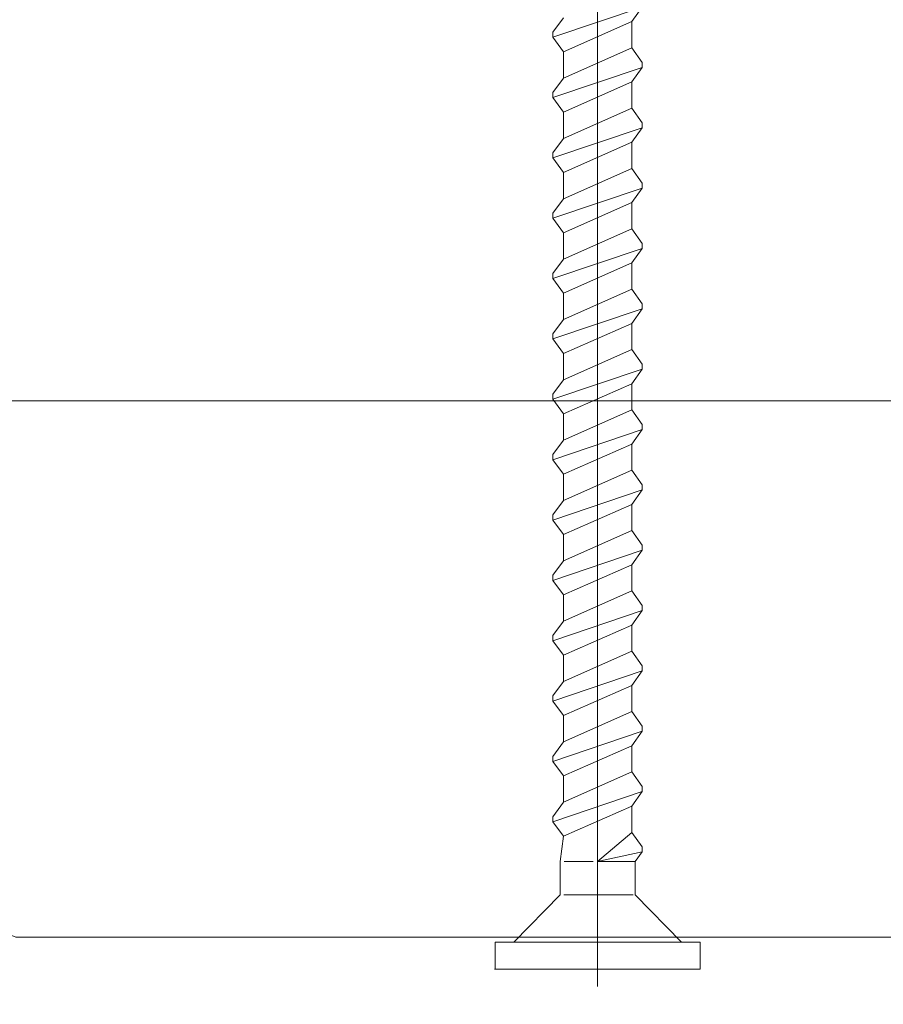
# Model space of a CAD drawing. Units: centimetres. Extents: x -8.8 to 8.8, y -14 to 13.9.
# Drawn here: x -2.2 to -1.1, y -2.4 to -1.2 of the extents above; entities that cross this region are included whole.
import ezdxf
from ezdxf.lldxf.tags import DXFTag

# ---------------------------------------------------------------- set-up
doc = ezdxf.new("R2010")
doc.units = ezdxf.units.CM
doc.header["$MEASUREMENT"] = 0
doc.layers.add('Ebene 1', color=7, linetype='Continuous')
tags = doc.linetypes.add('New Line120', pattern=[0.8, 0.5, -0.1, 0.1, -0.1]).pattern_tags.tags
tags[10:11] = [DXFTag(74, 4), DXFTag(75, 0), DXFTag(340, '0'), DXFTag(46, 1.0), DXFTag(50, 0.0), DXFTag(44, 0.0), DXFTag(45, 0.0)]
tags[8:9] = [DXFTag(74, 4), DXFTag(75, 0), DXFTag(340, '0'), DXFTag(46, 1.0), DXFTag(50, 0.0), DXFTag(44, 0.0), DXFTag(45, 0.0)]
tags[6:7] = [DXFTag(74, 4), DXFTag(75, 0), DXFTag(340, '0'), DXFTag(46, 1.0), DXFTag(50, 0.0), DXFTag(44, 0.0), DXFTag(45, 0.0)]
tags[4:5] = [DXFTag(74, 4), DXFTag(75, 0), DXFTag(340, '0'), DXFTag(46, 1.0), DXFTag(50, 0.0), DXFTag(44, 0.0), DXFTag(45, 0.0)]
tags = doc.linetypes.add('New Line181', pattern=[0.8, 0.5, -0.1, 0.1, -0.1]).pattern_tags.tags
tags[10:11] = [DXFTag(74, 4), DXFTag(75, 0), DXFTag(340, '0'), DXFTag(46, 1.0), DXFTag(50, 0.0), DXFTag(44, 0.0), DXFTag(45, 0.0)]
tags[8:9] = [DXFTag(74, 4), DXFTag(75, 0), DXFTag(340, '0'), DXFTag(46, 1.0), DXFTag(50, 0.0), DXFTag(44, 0.0), DXFTag(45, 0.0)]
tags[6:7] = [DXFTag(74, 4), DXFTag(75, 0), DXFTag(340, '0'), DXFTag(46, 1.0), DXFTag(50, 0.0), DXFTag(44, 0.0), DXFTag(45, 0.0)]
tags[4:5] = [DXFTag(74, 4), DXFTag(75, 0), DXFTag(340, '0'), DXFTag(46, 1.0), DXFTag(50, 0.0), DXFTag(44, 0.0), DXFTag(45, 0.0)]

msp = doc.modelspace()

# ---------------------------------------------------------------- linework, layer by layer
at = {"layer": 'Ebene 1', "color": 242, "lineweight": 50}
msp.add_open_spline([(-7.81441, 13.94876), (-7.81441, 13.94876), (8.68559, 13.94876), (8.68559, 13.94876), (8.68559, 13.94876), (8.68559, 13.94876), (8.68559, -9.35128), (8.68559, -9.35128), (8.68559, -9.35128), (8.68559, -9.35128), (-8.81441, -9.35128), (-8.81441, -9.35128), (-8.81441, -9.35128), (-8.81441, -9.35128), (-8.81441, 11.94876), (-8.81441, 11.94876), (-8.81441, 11.94876), (-8.81441, 11.94876), (-7.81441, 13.94876), (-7.81441, 13.94876)], degree=3, knots=[0, 0, 0, 0, 0.1666667, 0.1666667, 0.1666667, 0.1666667, 0.3333333, 0.3333333, 0.3333333, 0.3333333, 0.5, 0.5, 0.5, 0.5, 0.6666667, 0.6666667, 0.6666667, 0.6666667, 1, 1, 1, 1], dxfattribs=at)
at = {"layer": 'Ebene 1', "color": 142, "lineweight": 9}
for points in [[(-1.46459, 0.11697), (-1.46459, 0.11697), (-1.46459, -2.40336), (-1.46459, -2.40336)], [(-1.5183, -1.26213), (-1.5183, -1.26213), (-1.41087, -1.22586), (-1.41087, -1.22586)], [(-1.42366, -1.24331), (-1.42366, -1.24331), (-1.41087, -1.22586), (-1.41087, -1.22586)], [(-1.5183, -1.25609), (-1.5183, -1.25609), (-1.50551, -1.23864), (-1.50551, -1.23864)], [(-1.50551, -1.27959), (-1.50551, -1.27959), (-1.42366, -1.24331), (-1.42366, -1.24331)], [(-1.42366, -1.27491), (-1.42366, -1.27491), (-1.42366, -1.24331), (-1.42366, -1.24331)], [(-1.5183, -1.26213), (-1.5183, -1.26213), (-1.5183, -1.25609), (-1.5183, -1.25609)], [(-1.50551, -1.27959), (-1.50551, -1.27959), (-1.5183, -1.26213), (-1.5183, -1.26213)], [(-1.50551, -1.31119), (-1.50551, -1.31119), (-1.42366, -1.27491), (-1.42366, -1.27491)], [(-1.41087, -1.29237), (-1.41087, -1.29237), (-1.42366, -1.27491), (-1.42366, -1.27491)], [(-1.50551, -1.31119), (-1.50551, -1.31119), (-1.50551, -1.27959), (-1.50551, -1.27959)], [(-1.5183, -1.33469), (-1.5183, -1.33469), (-1.41087, -1.29841), (-1.41087, -1.29841)], [(-1.42366, -1.31586), (-1.42366, -1.31586), (-1.41087, -1.29841), (-1.41087, -1.29841)], [(-1.41087, -1.29841), (-1.41087, -1.29841), (-1.41087, -1.29237), (-1.41087, -1.29237)], [(-1.5183, -1.32864), (-1.5183, -1.32864), (-1.50551, -1.31119), (-1.50551, -1.31119)], [(-1.50551, -1.35214), (-1.50551, -1.35214), (-1.42366, -1.31586), (-1.42366, -1.31586)], [(-1.42366, -1.34746), (-1.42366, -1.34746), (-1.42366, -1.31586), (-1.42366, -1.31586)], [(-1.5183, -1.33469), (-1.5183, -1.33469), (-1.5183, -1.32864), (-1.5183, -1.32864)], [(-1.50551, -1.35214), (-1.50551, -1.35214), (-1.5183, -1.33469), (-1.5183, -1.33469)], [(-1.50551, -1.38374), (-1.50551, -1.38374), (-1.42366, -1.34746), (-1.42366, -1.34746)], [(-1.41087, -1.36492), (-1.41087, -1.36492), (-1.42366, -1.34746), (-1.42366, -1.34746)], [(-1.50551, -1.38374), (-1.50551, -1.38374), (-1.50551, -1.35214), (-1.50551, -1.35214)], [(-1.5183, -1.40724), (-1.5183, -1.40724), (-1.41087, -1.37096), (-1.41087, -1.37096)], [(-1.42366, -1.38842), (-1.42366, -1.38842), (-1.41087, -1.37096), (-1.41087, -1.37096)], [(-1.41087, -1.37096), (-1.41087, -1.37096), (-1.41087, -1.36492), (-1.41087, -1.36492)], [(-1.5183, -1.40119), (-1.5183, -1.40119), (-1.50551, -1.38374), (-1.50551, -1.38374)], [(-1.50551, -1.42469), (-1.50551, -1.42469), (-1.42366, -1.38842), (-1.42366, -1.38842)], [(-1.42366, -1.42002), (-1.42366, -1.42002), (-1.42366, -1.38842), (-1.42366, -1.38842)], [(-1.5183, -1.40724), (-1.5183, -1.40724), (-1.5183, -1.40119), (-1.5183, -1.40119)], [(-1.50551, -1.42469), (-1.50551, -1.42469), (-1.5183, -1.40724), (-1.5183, -1.40724)], [(-1.50551, -1.45629), (-1.50551, -1.45629), (-1.42366, -1.42002), (-1.42366, -1.42002)], [(-1.41087, -1.43747), (-1.41087, -1.43747), (-1.42366, -1.42002), (-1.42366, -1.42002)], [(-1.50551, -1.45629), (-1.50551, -1.45629), (-1.50551, -1.42469), (-1.50551, -1.42469)], [(-1.5183, -1.47979), (-1.5183, -1.47979), (-1.41087, -1.44351), (-1.41087, -1.44351)], [(-1.42366, -1.46097), (-1.42366, -1.46097), (-1.41087, -1.44351), (-1.41087, -1.44351)], [(-1.41087, -1.44351), (-1.41087, -1.44351), (-1.41087, -1.43747), (-1.41087, -1.43747)], [(-1.5183, -1.47374), (-1.5183, -1.47374), (-1.50551, -1.45629), (-1.50551, -1.45629)], [(-1.50551, -1.49724), (-1.50551, -1.49724), (-1.42366, -1.46097), (-1.42366, -1.46097)], [(-1.42366, -1.49256), (-1.42366, -1.49256), (-1.42366, -1.46097), (-1.42366, -1.46097)], [(-1.5183, -1.47979), (-1.5183, -1.47979), (-1.5183, -1.47374), (-1.5183, -1.47374)], [(-1.50551, -1.49724), (-1.50551, -1.49724), (-1.5183, -1.47979), (-1.5183, -1.47979)], [(-1.50551, -1.52884), (-1.50551, -1.52884), (-1.42366, -1.49256), (-1.42366, -1.49256)], [(-1.50551, -1.52884), (-1.50551, -1.52884), (-1.50551, -1.49724), (-1.50551, -1.49724)], [(-1.41087, -1.51002), (-1.41087, -1.51002), (-1.42366, -1.49256), (-1.42366, -1.49256)], [(-1.41087, -1.51606), (-1.41087, -1.51606), (-1.41087, -1.51002), (-1.41087, -1.51002)], [(-1.5183, -1.55234), (-1.5183, -1.55234), (-1.41087, -1.51606), (-1.41087, -1.51606)], [(-1.42366, -1.53352), (-1.42366, -1.53352), (-1.41087, -1.51606), (-1.41087, -1.51606)], [(-1.5183, -1.54629), (-1.5183, -1.54629), (-1.50551, -1.52884), (-1.50551, -1.52884)], [(-1.50551, -1.56979), (-1.50551, -1.56979), (-1.42366, -1.53352), (-1.42366, -1.53352)], [(-1.42366, -1.56511), (-1.42366, -1.56511), (-1.42366, -1.53352), (-1.42366, -1.53352)], [(-1.5183, -1.55234), (-1.5183, -1.55234), (-1.5183, -1.54629), (-1.5183, -1.54629)], [(-1.50551, -1.56979), (-1.50551, -1.56979), (-1.5183, -1.55234), (-1.5183, -1.55234)], [(-1.50551, -1.60139), (-1.50551, -1.60139), (-1.42366, -1.56511), (-1.42366, -1.56511)], [(-1.50551, -1.60139), (-1.50551, -1.60139), (-1.50551, -1.56979), (-1.50551, -1.56979)], [(-1.41087, -1.58257), (-1.41087, -1.58257), (-1.42366, -1.56511), (-1.42366, -1.56511)], [(-1.41087, -1.58861), (-1.41087, -1.58861), (-1.41087, -1.58257), (-1.41087, -1.58257)], [(-1.5183, -1.62489), (-1.5183, -1.62489), (-1.41087, -1.58861), (-1.41087, -1.58861)], [(-1.42366, -1.60607), (-1.42366, -1.60607), (-1.41087, -1.58861), (-1.41087, -1.58861)], [(-1.5183, -1.61884), (-1.5183, -1.61884), (-1.50551, -1.60139), (-1.50551, -1.60139)], [(-1.50551, -1.64234), (-1.50551, -1.64234), (-1.42366, -1.60607), (-1.42366, -1.60607)], [(-1.42366, -1.63767), (-1.42366, -1.63767), (-1.42366, -1.60607), (-1.42366, -1.60607)], [(-1.5183, -1.62489), (-1.5183, -1.62489), (-1.5183, -1.61884), (-1.5183, -1.61884)], [(-1.50551, -1.64234), (-1.50551, -1.64234), (-1.5183, -1.62489), (-1.5183, -1.62489)], [(-1.50551, -1.67394), (-1.50551, -1.67394), (-1.42366, -1.63767), (-1.42366, -1.63767)], [(-1.50551, -1.67394), (-1.50551, -1.67394), (-1.50551, -1.64234), (-1.50551, -1.64234)], [(-1.41087, -1.65512), (-1.41087, -1.65512), (-1.42366, -1.63767), (-1.42366, -1.63767)], [(-1.41087, -1.66116), (-1.41087, -1.66116), (-1.41087, -1.65512), (-1.41087, -1.65512)], [(-1.5183, -1.69744), (-1.5183, -1.69744), (-1.41087, -1.66116), (-1.41087, -1.66116)], [(-1.42366, -1.67862), (-1.42366, -1.67862), (-1.41087, -1.66116), (-1.41087, -1.66116)], [(-1.5183, -1.69139), (-1.5183, -1.69139), (-1.50551, -1.67394), (-1.50551, -1.67394)], [(-1.50551, -1.71489), (-1.50551, -1.71489), (-1.42366, -1.67862), (-1.42366, -1.67862)], [(-1.42366, -1.71022), (-1.42366, -1.71022), (-1.42366, -1.67862), (-1.42366, -1.67862)], [(-1.5183, -1.69744), (-1.5183, -1.69744), (-1.5183, -1.69139), (-1.5183, -1.69139)], [(-1.50551, -1.71489), (-1.50551, -1.71489), (-1.5183, -1.69744), (-1.5183, -1.69744)], [(-1.50551, -1.74649), (-1.50551, -1.74649), (-1.42366, -1.71022), (-1.42366, -1.71022)], [(-1.50551, -1.74649), (-1.50551, -1.74649), (-1.50551, -1.71489), (-1.50551, -1.71489)], [(-1.41087, -1.72767), (-1.41087, -1.72767), (-1.42366, -1.71022), (-1.42366, -1.71022)], [(-1.41087, -1.73372), (-1.41087, -1.73372), (-1.41087, -1.72767), (-1.41087, -1.72767)], [(-1.5183, -1.76999), (-1.5183, -1.76999), (-1.41087, -1.73372), (-1.41087, -1.73372)], [(-1.42366, -1.75117), (-1.42366, -1.75117), (-1.41087, -1.73372), (-1.41087, -1.73372)], [(-1.5183, -1.76395), (-1.5183, -1.76395), (-1.50551, -1.74649), (-1.50551, -1.74649)], [(-1.50551, -1.78744), (-1.50551, -1.78744), (-1.42366, -1.75117), (-1.42366, -1.75117)], [(-1.42366, -1.78277), (-1.42366, -1.78277), (-1.42366, -1.75117), (-1.42366, -1.75117)], [(-1.5183, -1.76999), (-1.5183, -1.76999), (-1.5183, -1.76395), (-1.5183, -1.76395)], [(-1.50551, -1.78744), (-1.50551, -1.78744), (-1.5183, -1.76999), (-1.5183, -1.76999)], [(-1.50551, -1.81904), (-1.50551, -1.81904), (-1.42366, -1.78277), (-1.42366, -1.78277)], [(-1.50551, -1.81904), (-1.50551, -1.81904), (-1.50551, -1.78744), (-1.50551, -1.78744)], [(-1.41087, -1.80022), (-1.41087, -1.80022), (-1.42366, -1.78277), (-1.42366, -1.78277)], [(-1.5183, -1.84254), (-1.5183, -1.84254), (-1.41087, -1.80627), (-1.41087, -1.80627)], [(-1.42366, -1.82372), (-1.42366, -1.82372), (-1.41087, -1.80627), (-1.41087, -1.80627)], [(-1.41087, -1.80627), (-1.41087, -1.80627), (-1.41087, -1.80022), (-1.41087, -1.80022)], [(-1.5183, -1.8365), (-1.5183, -1.8365), (-1.50551, -1.81904), (-1.50551, -1.81904)], [(-1.50551, -1.86), (-1.50551, -1.86), (-1.42366, -1.82372), (-1.42366, -1.82372)], [(-1.42366, -1.85532), (-1.42366, -1.85532), (-1.42366, -1.82372), (-1.42366, -1.82372)], [(-1.5183, -1.84254), (-1.5183, -1.84254), (-1.5183, -1.8365), (-1.5183, -1.8365)], [(-1.50551, -1.86), (-1.50551, -1.86), (-1.5183, -1.84254), (-1.5183, -1.84254)], [(-1.50551, -1.8916), (-1.50551, -1.8916), (-1.42366, -1.85532), (-1.42366, -1.85532)], [(-1.41087, -1.87277), (-1.41087, -1.87277), (-1.42366, -1.85532), (-1.42366, -1.85532)], [(-1.50551, -1.8916), (-1.50551, -1.8916), (-1.50551, -1.86), (-1.50551, -1.86)], [(-1.5183, -1.91509), (-1.5183, -1.91509), (-1.41087, -1.87882), (-1.41087, -1.87882)], [(-1.42366, -1.89627), (-1.42366, -1.89627), (-1.41087, -1.87882), (-1.41087, -1.87882)], [(-1.41087, -1.87882), (-1.41087, -1.87882), (-1.41087, -1.87277), (-1.41087, -1.87277)], [(-1.5183, -1.90905), (-1.5183, -1.90905), (-1.50551, -1.8916), (-1.50551, -1.8916)], [(-1.50551, -1.93255), (-1.50551, -1.93255), (-1.42366, -1.89627), (-1.42366, -1.89627)], [(-1.42366, -1.92787), (-1.42366, -1.92787), (-1.42366, -1.89627), (-1.42366, -1.89627)], [(-1.5183, -1.91509), (-1.5183, -1.91509), (-1.5183, -1.90905), (-1.5183, -1.90905)], [(-1.50551, -1.93255), (-1.50551, -1.93255), (-1.5183, -1.91509), (-1.5183, -1.91509)], [(-1.50551, -1.96415), (-1.50551, -1.96415), (-1.42366, -1.92787), (-1.42366, -1.92787)], [(-1.41087, -1.94533), (-1.41087, -1.94533), (-1.42366, -1.92787), (-1.42366, -1.92787)], [(-1.50551, -1.96415), (-1.50551, -1.96415), (-1.50551, -1.93255), (-1.50551, -1.93255)], [(-1.5183, -1.98765), (-1.5183, -1.98765), (-1.41087, -1.95137), (-1.41087, -1.95137)], [(-1.42366, -1.96882), (-1.42366, -1.96882), (-1.41087, -1.95137), (-1.41087, -1.95137)], [(-1.41087, -1.95137), (-1.41087, -1.95137), (-1.41087, -1.94533), (-1.41087, -1.94533)], [(-1.5183, -1.9816), (-1.5183, -1.9816), (-1.50551, -1.96415), (-1.50551, -1.96415)], [(-1.50551, -2.00511), (-1.50551, -2.00511), (-1.42366, -1.96882), (-1.42366, -1.96882)], [(-1.42366, -2.00043), (-1.42366, -2.00043), (-1.42366, -1.96882), (-1.42366, -1.96882)], [(-1.5183, -1.98765), (-1.5183, -1.98765), (-1.5183, -1.9816), (-1.5183, -1.9816)], [(-1.50551, -2.00511), (-1.50551, -2.00511), (-1.5183, -1.98765), (-1.5183, -1.98765)], [(-1.50551, -2.0367), (-1.50551, -2.0367), (-1.42366, -2.00043), (-1.42366, -2.00043)], [(-1.41087, -2.01787), (-1.41087, -2.01787), (-1.42366, -2.00043), (-1.42366, -2.00043)], [(-1.50551, -2.0367), (-1.50551, -2.0367), (-1.50551, -2.00511), (-1.50551, -2.00511)], [(-1.5183, -2.0602), (-1.5183, -2.0602), (-1.41087, -2.02392), (-1.41087, -2.02392)], [(-1.42366, -2.04138), (-1.42366, -2.04138), (-1.41087, -2.02392), (-1.41087, -2.02392)], [(-1.41087, -2.02392), (-1.41087, -2.02392), (-1.41087, -2.01787), (-1.41087, -2.01787)], [(-1.5183, -2.05415), (-1.5183, -2.05415), (-1.50551, -2.0367), (-1.50551, -2.0367)], [(-1.50551, -2.07765), (-1.50551, -2.07765), (-1.42366, -2.04138), (-1.42366, -2.04138)], [(-1.42366, -2.07298), (-1.42366, -2.07298), (-1.42366, -2.04138), (-1.42366, -2.04138)], [(-1.5183, -2.0602), (-1.5183, -2.0602), (-1.5183, -2.05415), (-1.5183, -2.05415)], [(-1.50551, -2.07765), (-1.50551, -2.07765), (-1.5183, -2.0602), (-1.5183, -2.0602)], [(-1.50551, -2.10925), (-1.50551, -2.10925), (-1.42366, -2.07298), (-1.42366, -2.07298)], [(-1.50551, -2.10925), (-1.50551, -2.10925), (-1.50551, -2.07765), (-1.50551, -2.07765)], [(-1.50551, -2.10925), (-1.50551, -2.10925), (-1.50551, -2.07765), (-1.50551, -2.07765)], [(-1.41087, -2.09043), (-1.41087, -2.09043), (-1.42366, -2.07298), (-1.42366, -2.07298)], [(-1.41087, -2.09647), (-1.41087, -2.09647), (-1.41087, -2.09043), (-1.41087, -2.09043)], [(-1.5183, -2.13276), (-1.5183, -2.13276), (-1.41087, -2.09647), (-1.41087, -2.09647)], [(-1.42366, -2.11392), (-1.42366, -2.11392), (-1.41087, -2.09647), (-1.41087, -2.09647)], [(-1.5183, -2.1267), (-1.5183, -2.1267), (-1.50551, -2.10925), (-1.50551, -2.10925)], [(-1.50551, -2.1502), (-1.50551, -2.1502), (-1.42366, -2.11392), (-1.42366, -2.11392)], [(-1.42366, -2.14552), (-1.42366, -2.14552), (-1.42366, -2.11392), (-1.42366, -2.11392)], [(-1.5183, -2.13276), (-1.5183, -2.13276), (-1.5183, -2.1267), (-1.5183, -2.1267)], [(-1.50551, -2.1502), (-1.50551, -2.1502), (-1.5183, -2.13276), (-1.5183, -2.13276)], [(-1.50551, -2.1818), (-1.50551, -2.1818), (-1.42366, -2.14552), (-1.42366, -2.14552)], [(-1.50551, -2.1818), (-1.50551, -2.1818), (-1.50551, -2.1502), (-1.50551, -2.1502)], [(-1.41087, -2.16299), (-1.41087, -2.16299), (-1.42366, -2.14552), (-1.42366, -2.14552)], [(-1.41087, -2.16903), (-1.41087, -2.16903), (-1.41087, -2.16299), (-1.41087, -2.16299)], [(-1.5183, -2.2053), (-1.5183, -2.2053), (-1.41087, -2.16903), (-1.41087, -2.16903)], [(-1.42366, -2.18648), (-1.42366, -2.18648), (-1.41087, -2.16903), (-1.41087, -2.16903)], [(-1.5183, -2.19926), (-1.5183, -2.19926), (-1.50551, -2.1818), (-1.50551, -2.1818)], [(-1.50551, -2.22275), (-1.50551, -2.22275), (-1.42366, -2.18648), (-1.42366, -2.18648)], [(-1.42366, -2.21808), (-1.42366, -2.21808), (-1.42366, -2.18648), (-1.42366, -2.18648)], [(-1.5183, -2.2053), (-1.5183, -2.2053), (-1.5183, -2.19926), (-1.5183, -2.19926)], [(-1.50551, -2.22275), (-1.50551, -2.22275), (-1.5183, -2.2053), (-1.5183, -2.2053)], [(-1.50978, -2.25321), (-1.50978, -2.25321), (-1.50551, -2.22275), (-1.50551, -2.22275)], [(-1.42366, -2.21808), (-1.42366, -2.21808), (-1.46459, -2.25321), (-1.46459, -2.25321)], [(-1.41087, -2.23553), (-1.41087, -2.23553), (-1.42366, -2.21808), (-1.42366, -2.21808)], [(-1.41087, -2.24157), (-1.41087, -2.24157), (-1.41087, -2.23553), (-1.41087, -2.23553)], [(-1.41087, -2.24157), (-1.41087, -2.24157), (-1.46459, -2.25321), (-1.46459, -2.25321)], [(-1.4194, -2.25321), (-1.4194, -2.25321), (-1.41087, -2.24157), (-1.41087, -2.24157)], [(-1.50978, -2.29325), (-1.50978, -2.29325), (-1.50978, -2.25321), (-1.50978, -2.25321)], [(-1.46986, -2.25321), (-1.46986, -2.25321), (-1.5047, -2.25321), (-1.5047, -2.25321)], [(-1.4194, -2.25321), (-1.4194, -2.25321), (-1.46459, -2.25321), (-1.46459, -2.25321)], [(-1.4194, -2.29325), (-1.4194, -2.29325), (-1.4194, -2.25321), (-1.4194, -2.25321)], [(-1.50978, -2.29325), (-1.50978, -2.29325), (-1.56541, -2.35019), (-1.56541, -2.35019)], [(-1.5053, -2.29327), (-1.5053, -2.29327), (-1.47966, -2.29327), (-1.47966, -2.29327)], [(-1.47966, -2.29327), (-1.47966, -2.29327), (-1.4219, -2.29327), (-1.4219, -2.29327)], [(-1.4194, -2.29325), (-1.4194, -2.29325), (-1.36376, -2.35019), (-1.36376, -2.35019)], [(-1.58773, -2.38276), (-1.58773, -2.38276), (-1.58773, -2.3502), (-1.58773, -2.3502)], [(-1.58773, -2.3502), (-1.58773, -2.3502), (-1.47423, -2.3502), (-1.47423, -2.3502)], [(-1.47423, -2.3502), (-1.47423, -2.3502), (-1.34145, -2.3502), (-1.34145, -2.3502)], [(-1.34145, -2.3502), (-1.34145, -2.3502), (-1.34145, -2.38276), (-1.34145, -2.38276)], [(-1.58866, -2.38276), (-1.58866, -2.38276), (-1.34145, -2.38276), (-1.34145, -2.38276)]]:
    msp.add_open_spline(points, degree=3, dxfattribs=at)
at = {"layer": 'Ebene 1', "color": 250, "linetype": 'New Line181', "lineweight": 9}
msp.add_open_spline([(-0.4636, -0.73148), (-0.46504, -0.72148), (-0.4706, -0.71616), (-0.48031, -0.71551), (-0.48031, -0.71551), (-0.48031, -0.71551), (-0.55382, -0.71551), (-0.55382, -0.71551), (-0.55382, -0.71551), (-0.55382, -0.71551), (-0.60394, -0.76341), (-0.60394, -0.76341), (-0.60394, -0.76341), (-0.60394, -0.76341), (-0.60394, -0.77937), (-0.60394, -0.77937), (-0.60394, -0.77937), (-0.60359, -0.78898), (-0.59715, -0.795), (-0.58724, -0.79534), (-0.58724, -0.79534), (-0.58724, -0.79534), (-0.57397, -0.79534), (-0.57397, -0.79534), (-0.57397, -0.79534), (-0.57221, -0.79537), (-0.57064, -0.79474), (-0.56924, -0.79347), (-0.56924, -0.79347), (-0.56924, -0.79347), (-0.54754, -0.77273), (-0.54754, -0.77273), (-0.54754, -0.77273), (-0.53848, -0.76745), (-0.53091, -0.77034), (-0.53047, -0.78034), (-0.53047, -0.78034), (-0.53047, -0.78034), (-0.54279, -0.91487), (-0.54279, -0.91487), (-0.54279, -0.91487), (-0.54279, -0.91487), (-0.55943, -0.92945), (-0.55943, -0.92945), (-0.55943, -0.92945), (-0.55943, -0.92945), (-0.8466, -0.92945), (-0.8466, -0.92945), (-0.8466, -0.92945), (-0.8466, -0.92945), (-0.86324, -0.91487), (-0.86324, -0.91487), (-0.86324, -0.91487), (-0.86324, -0.91487), (-0.8747, -0.79901), (-0.8747, -0.79901), (-0.8747, -0.79901), (-0.87405, -0.78988), (-0.86687, -0.7848), (-0.85762, -0.7914), (-0.85762, -0.7914), (-0.85762, -0.7914), (-0.84581, -0.80269), (-0.84581, -0.80269), (-0.84581, -0.80269), (-0.8445, -0.80384), (-0.843, -0.80461), (-0.84108, -0.80456), (-0.84108, -0.80456), (-0.84108, -0.80456), (-0.82781, -0.80456), (-0.82781, -0.80456), (-0.82781, -0.80456), (-0.81782, -0.80365), (-0.81253, -0.7985), (-0.81116, -0.78983), (-0.81116, -0.78983), (-0.81116, -0.78983), (-0.81111, -0.77263), (-0.81111, -0.77263), (-0.81111, -0.77263), (-0.81111, -0.77263), (-0.86123, -0.72473), (-0.86123, -0.72473), (-0.86123, -0.72473), (-0.86123, -0.72473), (-0.94476, -0.72473), (-0.94476, -0.72473), (-0.94476, -0.72473), (-0.94476, -0.72473), (-0.99488, -0.77263), (-0.99488, -0.77263), (-0.99488, -0.77263), (-0.99488, -0.77263), (-0.99488, -0.7886), (-0.99488, -0.7886), (-0.99488, -0.7886), (-0.99417, -0.79761), (-0.98907, -0.8033), (-0.97818, -0.80456), (-0.97818, -0.80456), (-0.97818, -0.80456), (-0.96491, -0.80456), (-0.96491, -0.80456), (-0.96491, -0.80456), (-0.96338, -0.80451), (-0.96198, -0.80411), (-0.96078, -0.8032), (-0.96078, -0.8032), (-0.96078, -0.8032), (-0.94776, -0.79086), (-0.94776, -0.79086), (-0.94776, -0.79086), (-0.94122, -0.78561), (-0.93159, -0.78939), (-0.9313, -0.79901), (-0.9313, -0.79901), (-0.9313, -0.79901), (-0.94275, -0.91487), (-0.94275, -0.91487), (-0.94275, -0.91487), (-0.94458, -0.92531), (-0.95056, -0.92951), (-0.95939, -0.92945), (-0.95939, -0.92945), (-0.95939, -0.92945), (-1.13989, -0.92945), (-1.13989, -0.92945), (-1.13989, -0.92945), (-1.15571, -0.94125), (-1.17209, -0.94283), (-1.18927, -0.92945), (-1.18927, -0.92945), (-1.18927, -0.92945), (-2.30678, -0.92945), (-2.30678, -0.92945), (-2.30678, -0.92945), (-2.31464, -0.93005), (-2.3205, -0.92591), (-2.32343, -0.91487), (-2.32343, -0.91487), (-2.32343, -0.91487), (-2.33488, -0.78979), (-2.33488, -0.78979), (-2.33488, -0.78979), (-2.3348, -0.78027), (-2.32457, -0.77625), (-2.3178, -0.78218), (-2.3178, -0.78218), (-2.3178, -0.78218), (-2.30599, -0.79347), (-2.30599, -0.79347), (-2.30599, -0.79347), (-2.30483, -0.79472), (-2.30325, -0.79534), (-2.30127, -0.79534), (-2.30127, -0.79534), (-2.30127, -0.79534), (-2.288, -0.79534), (-2.288, -0.79534), (-2.288, -0.79534), (-2.27913, -0.79414), (-2.27312, -0.78937), (-2.27129, -0.77937), (-2.27129, -0.77937), (-2.27129, -0.77937), (-2.27129, -0.76341), (-2.27129, -0.76341), (-2.27129, -0.76341), (-2.27129, -0.76341), (-2.32141, -0.71551), (-2.32141, -0.71551), (-2.32141, -0.71551), (-2.32141, -0.71551), (-2.40495, -0.71551), (-2.40495, -0.71551), (-2.40495, -0.71551), (-2.40495, -0.71551), (-2.45507, -0.76341), (-2.45507, -0.76341), (-2.45507, -0.76341), (-2.45507, -0.76341), (-2.45507, -0.77937), (-2.45507, -0.77937), (-2.45507, -0.77937), (-2.45402, -0.78959), (-2.44778, -0.79518), (-2.43836, -0.79534), (-2.43836, -0.79534), (-2.43836, -0.79534), (-2.4251, -0.79534), (-2.4251, -0.79534), (-2.4251, -0.79534), (-2.42277, -0.79526), (-2.4212, -0.79464), (-2.42038, -0.79347), (-2.42038, -0.79347), (-2.42038, -0.79347), (-2.40855, -0.78218), (-2.40855, -0.78218), (-2.40855, -0.78218), (-2.40246, -0.77596), (-2.39099, -0.78049), (-2.39148, -0.78979), (-2.39148, -0.78979), (-2.39148, -0.78979), (-2.40293, -0.91487), (-2.40293, -0.91487), (-2.40293, -0.91487), (-2.40483, -0.92457), (-2.41038, -0.92942), (-2.41958, -0.92945), (-2.41958, -0.92945), (-2.41958, -0.92945), (-2.70674, -0.92945), (-2.70674, -0.92945), (-2.70674, -0.92945), (-2.70674, -0.92945), (-2.72339, -0.91487), (-2.72339, -0.91487), (-2.72339, -0.91487), (-2.72339, -0.91487), (-2.73571, -0.78034), (-2.73571, -0.78034), (-2.73571, -0.78034), (-2.73509, -0.76973), (-2.72685, -0.76723), (-2.71863, -0.77273), (-2.71863, -0.77273), (-2.71863, -0.77273), (-2.69693, -0.79347), (-2.69693, -0.79347), (-2.69693, -0.79347), (-2.69564, -0.79466), (-2.6941, -0.79536), (-2.6922, -0.79534), (-2.6922, -0.79534), (-2.6922, -0.79534), (-2.67894, -0.79534), (-2.67894, -0.79534), (-2.67894, -0.79534), (-2.66915, -0.79377), (-2.66361, -0.78913), (-2.66237, -0.78143), (-2.66237, -0.78143), (-2.66237, -0.78143), (-2.66223, -0.76341), (-2.66223, -0.76341), (-2.66223, -0.76341), (-2.66223, -0.76341), (-2.71235, -0.71551), (-2.71235, -0.71551), (-2.71235, -0.71551), (-2.71235, -0.71551), (-2.78586, -0.71551), (-2.78586, -0.71551), (-2.78586, -0.71551), (-2.79606, -0.71617), (-2.80163, -0.7215), (-2.80257, -0.73148), (-2.80257, -0.73148), (-2.80257, -0.73148), (-2.80257, -2.40271), (-2.80257, -2.40271), (-2.80257, -2.40271), (-2.80257, -2.40271), (-2.80257, -2.79386), (-2.80257, -2.79386), (-2.80257, -2.79386), (-2.8029, -2.79713), (-2.80221, -2.79963), (-2.8005, -2.80137), (-2.8005, -2.80137), (-2.8005, -2.80137), (-2.62087, -3.02508), (-2.62087, -3.02508), (-2.62087, -3.02508), (-2.61926, -3.02674), (-2.61753, -3.02803), (-2.61551, -3.0285), (-2.61551, -3.0285), (-2.61551, -3.0285), (-2.29727, -3.10998), (-2.29727, -3.10998), (-2.29727, -3.10998), (-2.28918, -3.11114), (-2.28583, -3.10712), (-2.28465, -3.10073), (-2.28465, -3.10073), (-2.28465, -3.10073), (-2.28466, -2.9843), (-2.28466, -2.9843), (-2.28466, -2.9843), (-2.28466, -2.9843), (-2.29468, -2.97877), (-2.29468, -2.97877), (-2.29468, -2.97877), (-2.30563, -2.97273), (-2.32376, -2.97773), (-2.32475, -2.99536), (-2.32475, -2.99536), (-2.32475, -2.99536), (-2.32475, -3.00973), (-2.32475, -3.00973), (-2.32475, -3.00973), (-2.32558, -3.01841), (-2.33051, -3.02417), (-2.34146, -3.02569), (-2.34146, -3.02569), (-2.47477, -3.04286), (-2.53641, -2.83147), (-2.36003, -2.80278), (-2.36003, -2.80278), (-2.36003, -2.80278), (-2.33793, -2.80253), (-2.33793, -2.80253), (-2.33793, -2.80253), (-2.32934, -2.80464), (-2.32495, -2.80984), (-2.32475, -2.81814), (-2.32475, -2.81814), (-2.32475, -2.81814), (-2.32475, -2.83251), (-2.32475, -2.83251), (-2.32475, -2.83251), (-2.32047, -2.85307), (-2.30711, -2.85675), (-2.28466, -2.84358), (-2.28466, -2.84358), (-2.28466, -2.84358), (-2.28466, -2.791), (-2.28466, -2.791), (-2.28466, -2.791), (-2.28767, -2.77193), (-2.29708, -2.76141), (-2.31291, -2.75945), (-2.31291, -2.75945), (-2.32453, -2.76096), (-2.33182, -2.75551), (-2.33478, -2.74311), (-2.33478, -2.74311), (-2.33478, -2.74311), (-2.33478, -2.59071), (-2.33478, -2.59071), (-2.33478, -2.59071), (-2.33478, -2.59071), (-2.39934, -2.3605), (-2.39934, -2.3605), (-2.39934, -2.3605), (-2.41247, -2.30894), (-2.35829, -2.26379), (-2.30805, -2.28544), (-2.30805, -2.28544), (-2.30805, -2.28544), (-2.16422, -2.34398), (-2.16422, -2.34398), (-2.16422, -2.34398), (-2.16422, -2.34398), (-0.86252, -2.34398), (-0.86252, -2.34398), (-0.86252, -2.34398), (-0.85003, -2.34518), (-0.84465, -2.35188), (-0.84638, -2.36407), (-0.84638, -2.36407), (-0.84638, -2.36407), (-0.86423, -2.4277), (-0.86423, -2.4277), (-0.86423, -2.4277), (-0.86538, -2.43471), (-0.86254, -2.43912), (-0.85388, -2.43974), (-0.85388, -2.43974), (-0.85388, -2.43974), (-0.76322, -2.43398), (-0.76322, -2.43398), (-0.76322, -2.43398), (-0.75187, -2.43163), (-0.74678, -2.42526), (-0.74796, -2.41487), (-0.74796, -2.41487), (-0.74796, -2.41487), (-0.78345, -2.24818), (-0.78345, -2.24818), (-0.78345, -2.24818), (-0.78345, -2.24818), (-0.75003, -2.21625), (-0.75003, -2.21625), (-0.75003, -2.21625), (-0.75003, -2.21625), (-0.56384, -2.21625), (-0.56384, -2.21625), (-0.56384, -2.21625), (-0.55397, -2.21692), (-0.5484, -2.22223), (-0.54714, -2.23221), (-0.54714, -2.23221), (-0.54714, -2.23221), (-0.54714, -2.34398), (-0.54714, -2.34398), (-0.54714, -2.34398), (-0.5475, -2.35272), (-0.55157, -2.35901), (-0.56384, -2.35993), (-0.56384, -2.35993), (-0.56384, -2.35993), (-0.58951, -2.35993), (-0.58951, -2.35993), (-0.58951, -2.35993), (-0.59802, -2.3598), (-0.6035, -2.36419), (-0.60596, -2.37313), (-0.60596, -2.37313), (-0.60596, -2.37313), (-0.61397, -2.41794), (-0.61397, -2.41794), (-0.61397, -2.41794), (-0.61395, -2.42702), (-0.60875, -2.43233), (-0.59837, -2.43387), (-0.59837, -2.43387), (-0.59837, -2.43387), (-0.48867, -2.43976), (-0.48867, -2.43976), (-0.48867, -2.43976), (-0.48867, -2.43976), (-0.4636, -2.41581), (-0.4636, -2.41581), (-0.4636, -2.41581), (-0.4636, -2.41581), (-0.4636, -0.73148), (-0.4636, -0.73148)], degree=3, knots=[0, 0, 0, 0, 0.0091743, 0.0091743, 0.0091743, 0.0091743, 0.0183486, 0.0183486, 0.0183486, 0.0183486, 0.0275229, 0.0275229, 0.0275229, 0.0275229, 0.0366972, 0.0366972, 0.0366972, 0.0366972, 0.0458716, 0.0458716, 0.0458716, 0.0458716, 0.0550459, 0.0550459, 0.0550459, 0.0550459, 0.0642202, 0.0642202, 0.0642202, 0.0642202, 0.0733945, 0.0733945, 0.0733945, 0.0733945, 0.0825688, 0.0825688, 0.0825688, 0.0825688, 0.0917431, 0.0917431, 0.0917431, 0.0917431, 0.1009174, 0.1009174, 0.1009174, 0.1009174, 0.1100917, 0.1100917, 0.1100917, 0.1100917, 0.1192661, 0.1192661, 0.1192661, 0.1192661, 0.1284404, 0.1284404, 0.1284404, 0.1284404, 0.1376147, 0.1376147, 0.1376147, 0.1376147, 0.146789, 0.146789, 0.146789, 0.146789, 0.1559633, 0.1559633, 0.1559633, 0.1559633, 0.1651376, 0.1651376, 0.1651376, 0.1651376, 0.1743119, 0.1743119, 0.1743119, 0.1743119, 0.1834862, 0.1834862, 0.1834862, 0.1834862, 0.1926606, 0.1926606, 0.1926606, 0.1926606, 0.2018349, 0.2018349, 0.2018349, 0.2018349, 0.2110092, 0.2110092, 0.2110092, 0.2110092, 0.2201835, 0.2201835, 0.2201835, 0.2201835, 0.2293578, 0.2293578, 0.2293578, 0.2293578, 0.2385321, 0.2385321, 0.2385321, 0.2385321, 0.2477064, 0.2477064, 0.2477064, 0.2477064, 0.2568807, 0.2568807, 0.2568807, 0.2568807, 0.266055, 0.266055, 0.266055, 0.266055, 0.2752294, 0.2752294, 0.2752294, 0.2752294, 0.2844037, 0.2844037, 0.2844037, 0.2844037, 0.293578, 0.293578, 0.293578, 0.293578, 0.3027523, 0.3027523, 0.3027523, 0.3027523, 0.3119266, 0.3119266, 0.3119266, 0.3119266, 0.3211009, 0.3211009, 0.3211009, 0.3211009, 0.3302752, 0.3302752, 0.3302752, 0.3302752, 0.3394495, 0.3394495, 0.3394495, 0.3394495, 0.3486239, 0.3486239, 0.3486239, 0.3486239, 0.3577982, 0.3577982, 0.3577982, 0.3577982, 0.3669725, 0.3669725, 0.3669725, 0.3669725, 0.3761468, 0.3761468, 0.3761468, 0.3761468, 0.3853211, 0.3853211, 0.3853211, 0.3853211, 0.3944954, 0.3944954, 0.3944954, 0.3944954, 0.4036697, 0.4036697, 0.4036697, 0.4036697, 0.412844, 0.412844, 0.412844, 0.412844, 0.4220183, 0.4220183, 0.4220183, 0.4220183, 0.4311927, 0.4311927, 0.4311927, 0.4311927, 0.440367, 0.440367, 0.440367, 0.440367, 0.4495413, 0.4495413, 0.4495413, 0.4495413, 0.4587156, 0.4587156, 0.4587156, 0.4587156, 0.4678899, 0.4678899, 0.4678899, 0.4678899, 0.4770642, 0.4770642, 0.4770642, 0.4770642, 0.4862385, 0.4862385, 0.4862385, 0.4862385, 0.4954128, 0.4954128, 0.4954128, 0.4954128, 0.5045872, 0.5045872, 0.5045872, 0.5045872, 0.5137615, 0.5137615, 0.5137615, 0.5137615, 0.5229358, 0.5229358, 0.5229358, 0.5229358, 0.5321101, 0.5321101, 0.5321101, 0.5321101, 0.5412844, 0.5412844, 0.5412844, 0.5412844, 0.5504587, 0.5504587, 0.5504587, 0.5504587, 0.559633, 0.559633, 0.559633, 0.559633, 0.5688073, 0.5688073, 0.5688073, 0.5688073, 0.5779817, 0.5779817, 0.5779817, 0.5779817, 0.587156, 0.587156, 0.587156, 0.587156, 0.5963303, 0.5963303, 0.5963303, 0.5963303, 0.6055046, 0.6055046, 0.6055046, 0.6055046, 0.6146789, 0.6146789, 0.6146789, 0.6146789, 0.6238532, 0.6238532, 0.6238532, 0.6238532, 0.6330275, 0.6330275, 0.6330275, 0.6330275, 0.6422018, 0.6422018, 0.6422018, 0.6422018, 0.6513761, 0.6513761, 0.6513761, 0.6513761, 0.6605505, 0.6605505, 0.6605505, 0.6605505, 0.6697248, 0.6697248, 0.6697248, 0.6697248, 0.6788991, 0.6788991, 0.6788991, 0.6788991, 0.6880734, 0.6880734, 0.6880734, 0.6880734, 0.6972477, 0.6972477, 0.6972477, 0.6972477, 0.706422, 0.706422, 0.706422, 0.706422, 0.7155963, 0.7155963, 0.7155963, 0.7155963, 0.7247706, 0.7247706, 0.7247706, 0.7247706, 0.733945, 0.733945, 0.733945, 0.733945, 0.7431193, 0.7431193, 0.7431193, 0.7431193, 0.7522936, 0.7522936, 0.7522936, 0.7522936, 0.7614679, 0.7614679, 0.7614679, 0.7614679, 0.7706422, 0.7706422, 0.7706422, 0.7706422, 0.7798165, 0.7798165, 0.7798165, 0.7798165, 0.7889908, 0.7889908, 0.7889908, 0.7889908, 0.7981651, 0.7981651, 0.7981651, 0.7981651, 0.8073394, 0.8073394, 0.8073394, 0.8073394, 0.8165138, 0.8165138, 0.8165138, 0.8165138, 0.8256881, 0.8256881, 0.8256881, 0.8256881, 0.8348624, 0.8348624, 0.8348624, 0.8348624, 0.8440367, 0.8440367, 0.8440367, 0.8440367, 0.853211, 0.853211, 0.853211, 0.853211, 0.8623853, 0.8623853, 0.8623853, 0.8623853, 0.8715596, 0.8715596, 0.8715596, 0.8715596, 0.8807339, 0.8807339, 0.8807339, 0.8807339, 0.8899083, 0.8899083, 0.8899083, 0.8899083, 0.8990826, 0.8990826, 0.8990826, 0.8990826, 0.9082569, 0.9082569, 0.9082569, 0.9082569, 0.9174312, 0.9174312, 0.9174312, 0.9174312, 0.9266055, 0.9266055, 0.9266055, 0.9266055, 0.9357798, 0.9357798, 0.9357798, 0.9357798, 0.9449541, 0.9449541, 0.9449541, 0.9449541, 0.9541284, 0.9541284, 0.9541284, 0.9541284, 0.9633028, 0.9633028, 0.9633028, 0.9633028, 0.9724771, 0.9724771, 0.9724771, 0.9724771, 0.9816514, 0.9816514, 0.9816514, 0.9816514, 1, 1, 1, 1], dxfattribs=at)
at = {"layer": 'Ebene 1', "color": 250, "lineweight": 9}
msp.add_open_spline([(8.34953, -1.69929), (8.34953, -1.69929), (-2.80258, -1.69929), (-2.80258, -1.69929)], degree=3, dxfattribs=at)
at = {"layer": 'Ebene 1', "color": 250, "linetype": 'New Line120', "lineweight": 9}
msp.add_open_spline([(0.17079, -2.0576), (0.17079, -2.0576), (0.16872, -2.05149), (0.16872, -2.05149), (0.16872, -2.05149), (0.16872, -2.05149), (0.05667, -1.90547), (0.05667, -1.90547), (0.05667, -1.90547), (0.05481, -1.90294), (0.05216, -1.90164), (0.0487, -1.90154), (0.0487, -1.90154), (0.0487, -1.90154), (-0.30445, -1.90154), (-0.30445, -1.90154), (-0.30445, -1.90154), (-0.30957, -1.902), (-0.31342, -1.90452), (-0.31449, -1.91158), (-0.31449, -1.91158), (-0.31449, -1.91158), (-0.31465, -2.03502), (-0.31465, -2.03502), (-0.31465, -2.03502), (-0.29544, -2.05005), (-0.27771, -2.04501), (-0.27433, -2.0237), (-0.27433, -2.0237), (-0.27433, -2.0237), (-0.27414, -1.99272), (-0.27414, -1.99272), (-0.27414, -1.99272), (-0.27256, -1.98323), (-0.26431, -1.97828), (-0.2576, -1.97852), (-0.2576, -1.97852), (-0.2576, -1.97852), (-0.23326, -1.97852), (-0.23326, -1.97852), (-0.23326, -1.97852), (-0.22801, -1.97849), (-0.22343, -1.98087), (-0.21956, -1.98565), (-0.21956, -1.98565), (-0.21956, -1.98565), (-0.13988, -2.09944), (-0.13988, -2.09944), (-0.13988, -2.09944), (-0.13539, -2.10347), (-0.13539, -2.10987), (-0.13988, -2.11865), (-0.13988, -2.11865), (-0.13988, -2.11865), (-0.20901, -2.21737), (-0.20901, -2.21737), (-0.20901, -2.21737), (-0.2128, -2.22232), (-0.21736, -2.2247), (-0.22272, -2.2245), (-0.22272, -2.2245), (-0.22272, -2.2245), (-0.2576, -2.2245), (-0.2576, -2.2245), (-0.2576, -2.2245), (-0.26158, -2.22431), (-0.26554, -2.22309), (-0.26943, -2.2196), (-0.26943, -2.2196), (-0.27252, -2.21704), (-0.27457, -2.21349), (-0.27433, -2.20777), (-0.27433, -2.20777), (-0.27433, -2.20777), (-0.27433, -2.19438), (-0.27433, -2.19438), (-0.27433, -2.19438), (-0.27942, -2.17269), (-0.2928, -2.16883), (-0.31449, -2.18279), (-0.31449, -2.18279), (-0.31449, -2.18279), (-0.31449, -2.25295), (-0.31449, -2.25295), (-0.31449, -2.25295), (-0.31442, -2.26227), (-0.30884, -2.26786), (-0.29776, -2.26969), (-0.29776, -2.26969), (-0.28873, -2.2706), (-0.28216, -2.27485), (-0.28103, -2.28643), (-0.28103, -2.28643), (-0.28103, -2.28643), (-0.28176, -2.52924), (-0.28176, -2.52924), (-0.28176, -2.52924), (-0.28427, -2.55001), (-0.30076, -2.5639), (-0.33123, -2.5709), (-0.33123, -2.5709), (-0.33123, -2.5709), (-0.61905, -2.5709), (-0.61905, -2.5709), (-0.61905, -2.5709), (-0.62494, -2.57188), (-0.62829, -2.57522), (-0.62909, -2.58094), (-0.62909, -2.58094), (-0.62909, -2.58094), (-0.62909, -2.63449), (-0.62909, -2.63449), (-0.62909, -2.63449), (-0.62909, -2.63449), (-0.63913, -2.64454), (-0.63913, -2.64454), (-0.63913, -2.64454), (-0.63913, -2.64454), (-0.68599, -2.64454), (-0.68599, -2.64454), (-0.68599, -2.64454), (-0.68599, -2.64454), (-0.69603, -2.65458), (-0.69603, -2.65458), (-0.69603, -2.65458), (-0.69603, -2.65458), (-0.69603, -2.75833), (-0.69603, -2.75833), (-0.69603, -2.75833), (-0.69603, -2.75833), (-0.68599, -2.76837), (-0.68599, -2.76837), (-0.68599, -2.76837), (-0.68599, -2.76837), (-0.63913, -2.76837), (-0.63913, -2.76837), (-0.63913, -2.76837), (-0.63913, -2.76837), (-0.62909, -2.77841), (-0.62909, -2.77841), (-0.62909, -2.77841), (-0.62909, -2.77841), (-0.62959, -2.92805), (-0.62959, -2.92805), (-0.62959, -2.92805), (-0.63212, -2.94389), (-0.64411, -2.95236), (-0.66256, -2.95579), (-0.66256, -2.95579), (-0.66256, -2.95579), (-0.89014, -2.95579), (-0.89014, -2.95579), (-0.89014, -2.95579), (-0.89014, -2.95579), (-0.90018, -2.96583), (-0.90018, -2.96583), (-0.90018, -2.96583), (-0.90018, -2.96583), (-0.91022, -2.95579), (-0.91022, -2.95579), (-0.91022, -2.95579), (-0.91022, -2.95579), (-1.1378, -2.95579), (-1.1378, -2.95579), (-1.1378, -2.95579), (-1.15795, -2.95436), (-1.16911, -2.9432), (-1.17127, -2.92232), (-1.17127, -2.92232), (-1.17127, -2.92232), (-1.17127, -2.77841), (-1.17127, -2.77841), (-1.17127, -2.77841), (-1.17127, -2.77841), (-1.16123, -2.76837), (-1.16123, -2.76837), (-1.16123, -2.76837), (-1.16123, -2.76837), (-1.11438, -2.76837), (-1.11438, -2.76837), (-1.11438, -2.76837), (-1.11438, -2.76837), (-1.10433, -2.75833), (-1.10433, -2.75833), (-1.10433, -2.75833), (-1.10433, -2.75833), (-1.10433, -2.65458), (-1.10433, -2.65458), (-1.10433, -2.65458), (-1.10433, -2.65458), (-1.11438, -2.64454), (-1.11438, -2.64454), (-1.11438, -2.64454), (-1.11438, -2.64454), (-1.16123, -2.64454), (-1.16123, -2.64454), (-1.16123, -2.64454), (-1.16123, -2.64454), (-1.17127, -2.63449), (-1.17127, -2.63449), (-1.17127, -2.63449), (-1.17127, -2.63449), (-1.17127, -2.57101), (-1.17127, -2.57101), (-1.17127, -2.57101), (-1.17127, -2.57101), (-1.74357, -2.57101), (-1.74357, -2.57101), (-1.74357, -2.57101), (-1.74357, -2.57101), (-1.79377, -2.6211), (-1.79377, -2.6211), (-1.79377, -2.6211), (-1.79377, -2.6211), (-1.79377, -2.70478), (-1.79377, -2.70478), (-1.79377, -2.70478), (-1.79501, -2.71555), (-1.80059, -2.72112), (-1.81051, -2.72151), (-1.81051, -2.72151), (-1.81051, -2.72151), (-2.06152, -2.72151), (-2.06152, -2.72151), (-2.06152, -2.72151), (-2.07491, -2.7194), (-2.07802, -2.71273), (-2.07825, -2.70478), (-2.07825, -2.70478), (-2.07825, -2.70478), (-2.07825, -2.66796), (-2.07825, -2.66796), (-2.07825, -2.66796), (-2.08369, -2.60799), (-2.1665, -2.60574), (-2.17196, -2.66796), (-2.17196, -2.66796), (-2.17196, -2.66796), (-2.17196, -4.24475), (-2.17196, -4.24475), (-2.17196, -4.24475), (-2.17196, -4.24475), (-2.16988, -4.25087), (-2.16988, -4.25087), (-2.16988, -4.25087), (-2.16988, -4.25087), (-1.98581, -4.49075), (-1.98581, -4.49075), (-1.98581, -4.49075), (-1.98581, -4.49075), (-1.97523, -4.49572), (-1.97523, -4.49572), (-1.97523, -4.49572), (-1.97523, -4.49572), (-1.66585, -4.57863), (-1.66585, -4.57863), (-1.66585, -4.57863), (-1.66029, -4.57937), (-1.65569, -4.57727), (-1.65321, -4.56894), (-1.65321, -4.56894), (-1.65321, -4.56894), (-1.65321, -4.44523), (-1.65321, -4.44523), (-1.65321, -4.44523), (-1.67122, -4.42998), (-1.68523, -4.43129), (-1.69337, -4.45682), (-1.69337, -4.45682), (-1.69337, -4.45682), (-1.69339, -4.47228), (-1.69339, -4.47228), (-1.69339, -4.47228), (-1.69496, -4.48542), (-1.70489, -4.49086), (-1.72318, -4.48858), (-1.72318, -4.48858), (-1.86384, -4.48263), (-1.88266, -4.28056), (-1.73332, -4.25508), (-1.73332, -4.25508), (-1.73332, -4.25508), (-1.70843, -4.25493), (-1.70843, -4.25493), (-1.70843, -4.25493), (-1.70051, -4.25534), (-1.69465, -4.25942), (-1.69337, -4.27158), (-1.69337, -4.27158), (-1.69337, -4.27158), (-1.69337, -4.28612), (-1.69337, -4.28612), (-1.69337, -4.28612), (-1.69073, -4.3032), (-1.68069, -4.30899), (-1.66325, -4.30353), (-1.66325, -4.30353), (-1.66325, -4.30353), (-1.65321, -4.29773), (-1.65321, -4.29773), (-1.65321, -4.29773), (-1.65321, -4.29773), (-1.65321, -4.2443), (-1.65321, -4.2443), (-1.65321, -4.2443), (-1.65488, -4.22315), (-1.66603, -4.212), (-1.68668, -4.21083), (-1.68668, -4.21083), (-1.69724, -4.21079), (-1.70314, -4.20557), (-1.70341, -4.1941), (-1.70341, -4.1941), (-1.70341, -4.1941), (-1.70341, -4.03436), (-1.70341, -4.03436), (-1.70341, -4.03436), (-1.70341, -4.03436), (-1.76806, -3.79307), (-1.76806, -3.79307), (-1.76806, -3.79307), (-1.7798, -3.72252), (-1.71922, -3.69612), (-1.67664, -3.7144), (-1.67664, -3.7144), (-1.67664, -3.7144), (-1.53607, -3.77575), (-1.53607, -3.77575), (-1.53607, -3.77575), (-1.53607, -3.77575), (-1.02449, -3.77575), (-1.02449, -3.77575), (-1.02449, -3.77575), (-1.01071, -3.76652), (-0.99507, -3.76529), (-0.97668, -3.77575), (-0.97668, -3.77575), (-0.97668, -3.77575), (-0.22005, -3.77575), (-0.22005, -3.77575), (-0.22005, -3.77575), (-0.21302, -3.77679), (-0.20978, -3.781), (-0.21035, -3.78839), (-0.21035, -3.78839), (-0.21035, -3.78839), (-0.22866, -3.85671), (-0.22866, -3.85671), (-0.22866, -3.85671), (-0.2328, -3.86805), (-0.22995, -3.87452), (-0.22012, -3.87613), (-0.22012, -3.87613), (-0.22012, -3.87613), (-0.12931, -3.8701), (-0.12931, -3.8701), (-0.12931, -3.8701), (-0.12212, -3.86942), (-0.11697, -3.86465), (-0.11386, -3.85581), (-0.11386, -3.85581), (-0.11386, -3.85581), (-0.14957, -3.67535), (-0.14957, -3.67535), (-0.14957, -3.67535), (-0.14957, -3.67535), (-0.1161, -3.64188), (-0.1161, -3.64188), (-0.1161, -3.64188), (-0.1161, -3.64188), (0.07039, -3.64188), (0.07039, -3.64188), (0.07039, -3.64188), (0.07902, -3.64227), (0.0846, -3.64785), (0.08712, -3.65861), (0.08712, -3.65861), (0.08712, -3.65861), (0.08712, -3.77575), (0.08712, -3.77575), (0.08712, -3.77575), (0.08689, -3.78538), (0.08202, -3.7915), (0.07039, -3.79248), (0.07039, -3.79248), (0.07039, -3.79248), (0.04469, -3.79248), (0.04469, -3.79248), (0.04469, -3.79248), (0.03626, -3.79299), (0.03077, -3.79759), (0.02821, -3.80631), (0.02821, -3.80631), (0.02821, -3.80631), (0.02044, -3.85036), (0.02044, -3.85036), (0.02044, -3.85036), (0.01999, -3.86178), (0.02512, -3.86832), (0.03581, -3.86997), (0.03581, -3.86997), (0.03581, -3.86997), (0.14569, -3.87615), (0.14569, -3.87615), (0.14569, -3.87615), (0.14569, -3.87615), (0.17079, -3.85105), (0.17079, -3.85105), (0.17079, -3.85105), (0.17079, -3.85105), (0.17079, -2.0576), (0.17079, -2.0576)], degree=3, knots=[0, 0, 0, 0, 0.0096154, 0.0096154, 0.0096154, 0.0096154, 0.0192308, 0.0192308, 0.0192308, 0.0192308, 0.0288462, 0.0288462, 0.0288462, 0.0288462, 0.0384615, 0.0384615, 0.0384615, 0.0384615, 0.0480769, 0.0480769, 0.0480769, 0.0480769, 0.0576923, 0.0576923, 0.0576923, 0.0576923, 0.0673077, 0.0673077, 0.0673077, 0.0673077, 0.0769231, 0.0769231, 0.0769231, 0.0769231, 0.0865385, 0.0865385, 0.0865385, 0.0865385, 0.0961538, 0.0961538, 0.0961538, 0.0961538, 0.1057692, 0.1057692, 0.1057692, 0.1057692, 0.1153846, 0.1153846, 0.1153846, 0.1153846, 0.125, 0.125, 0.125, 0.125, 0.1346154, 0.1346154, 0.1346154, 0.1346154, 0.1442308, 0.1442308, 0.1442308, 0.1442308, 0.1538462, 0.1538462, 0.1538462, 0.1538462, 0.1634615, 0.1634615, 0.1634615, 0.1634615, 0.1730769, 0.1730769, 0.1730769, 0.1730769, 0.1826923, 0.1826923, 0.1826923, 0.1826923, 0.1923077, 0.1923077, 0.1923077, 0.1923077, 0.2019231, 0.2019231, 0.2019231, 0.2019231, 0.2115385, 0.2115385, 0.2115385, 0.2115385, 0.2211538, 0.2211538, 0.2211538, 0.2211538, 0.2307692, 0.2307692, 0.2307692, 0.2307692, 0.2403846, 0.2403846, 0.2403846, 0.2403846, 0.25, 0.25, 0.25, 0.25, 0.2596154, 0.2596154, 0.2596154, 0.2596154, 0.2692308, 0.2692308, 0.2692308, 0.2692308, 0.2788462, 0.2788462, 0.2788462, 0.2788462, 0.2884615, 0.2884615, 0.2884615, 0.2884615, 0.2980769, 0.2980769, 0.2980769, 0.2980769, 0.3076923, 0.3076923, 0.3076923, 0.3076923, 0.3173077, 0.3173077, 0.3173077, 0.3173077, 0.3269231, 0.3269231, 0.3269231, 0.3269231, 0.3365385, 0.3365385, 0.3365385, 0.3365385, 0.3461538, 0.3461538, 0.3461538, 0.3461538, 0.3557692, 0.3557692, 0.3557692, 0.3557692, 0.3653846, 0.3653846, 0.3653846, 0.3653846, 0.375, 0.375, 0.375, 0.375, 0.3846154, 0.3846154, 0.3846154, 0.3846154, 0.3942308, 0.3942308, 0.3942308, 0.3942308, 0.4038462, 0.4038462, 0.4038462, 0.4038462, 0.4134615, 0.4134615, 0.4134615, 0.4134615, 0.4230769, 0.4230769, 0.4230769, 0.4230769, 0.4326923, 0.4326923, 0.4326923, 0.4326923, 0.4423077, 0.4423077, 0.4423077, 0.4423077, 0.4519231, 0.4519231, 0.4519231, 0.4519231, 0.4615385, 0.4615385, 0.4615385, 0.4615385, 0.4711538, 0.4711538, 0.4711538, 0.4711538, 0.4807692, 0.4807692, 0.4807692, 0.4807692, 0.4903846, 0.4903846, 0.4903846, 0.4903846, 0.5, 0.5, 0.5, 0.5, 0.5096154, 0.5096154, 0.5096154, 0.5096154, 0.5192308, 0.5192308, 0.5192308, 0.5192308, 0.5288462, 0.5288462, 0.5288462, 0.5288462, 0.5384615, 0.5384615, 0.5384615, 0.5384615, 0.5480769, 0.5480769, 0.5480769, 0.5480769, 0.5576923, 0.5576923, 0.5576923, 0.5576923, 0.5673077, 0.5673077, 0.5673077, 0.5673077, 0.5769231, 0.5769231, 0.5769231, 0.5769231, 0.5865385, 0.5865385, 0.5865385, 0.5865385, 0.5961538, 0.5961538, 0.5961538, 0.5961538, 0.6057692, 0.6057692, 0.6057692, 0.6057692, 0.6153846, 0.6153846, 0.6153846, 0.6153846, 0.625, 0.625, 0.625, 0.625, 0.6346154, 0.6346154, 0.6346154, 0.6346154, 0.6442308, 0.6442308, 0.6442308, 0.6442308, 0.6538462, 0.6538462, 0.6538462, 0.6538462, 0.6634615, 0.6634615, 0.6634615, 0.6634615, 0.6730769, 0.6730769, 0.6730769, 0.6730769, 0.6826923, 0.6826923, 0.6826923, 0.6826923, 0.6923077, 0.6923077, 0.6923077, 0.6923077, 0.7019231, 0.7019231, 0.7019231, 0.7019231, 0.7115385, 0.7115385, 0.7115385, 0.7115385, 0.7211538, 0.7211538, 0.7211538, 0.7211538, 0.7307692, 0.7307692, 0.7307692, 0.7307692, 0.7403846, 0.7403846, 0.7403846, 0.7403846, 0.75, 0.75, 0.75, 0.75, 0.7596154, 0.7596154, 0.7596154, 0.7596154, 0.7692308, 0.7692308, 0.7692308, 0.7692308, 0.7788462, 0.7788462, 0.7788462, 0.7788462, 0.7884615, 0.7884615, 0.7884615, 0.7884615, 0.7980769, 0.7980769, 0.7980769, 0.7980769, 0.8076923, 0.8076923, 0.8076923, 0.8076923, 0.8173077, 0.8173077, 0.8173077, 0.8173077, 0.8269231, 0.8269231, 0.8269231, 0.8269231, 0.8365385, 0.8365385, 0.8365385, 0.8365385, 0.8461538, 0.8461538, 0.8461538, 0.8461538, 0.8557692, 0.8557692, 0.8557692, 0.8557692, 0.8653846, 0.8653846, 0.8653846, 0.8653846, 0.875, 0.875, 0.875, 0.875, 0.8846154, 0.8846154, 0.8846154, 0.8846154, 0.8942308, 0.8942308, 0.8942308, 0.8942308, 0.9038462, 0.9038462, 0.9038462, 0.9038462, 0.9134615, 0.9134615, 0.9134615, 0.9134615, 0.9230769, 0.9230769, 0.9230769, 0.9230769, 0.9326923, 0.9326923, 0.9326923, 0.9326923, 0.9423077, 0.9423077, 0.9423077, 0.9423077, 0.9519231, 0.9519231, 0.9519231, 0.9519231, 0.9615385, 0.9615385, 0.9615385, 0.9615385, 0.9711538, 0.9711538, 0.9711538, 0.9711538, 0.9807692, 0.9807692, 0.9807692, 0.9807692, 1, 1, 1, 1], dxfattribs=at)

doc.saveas('drawing.dxf')
